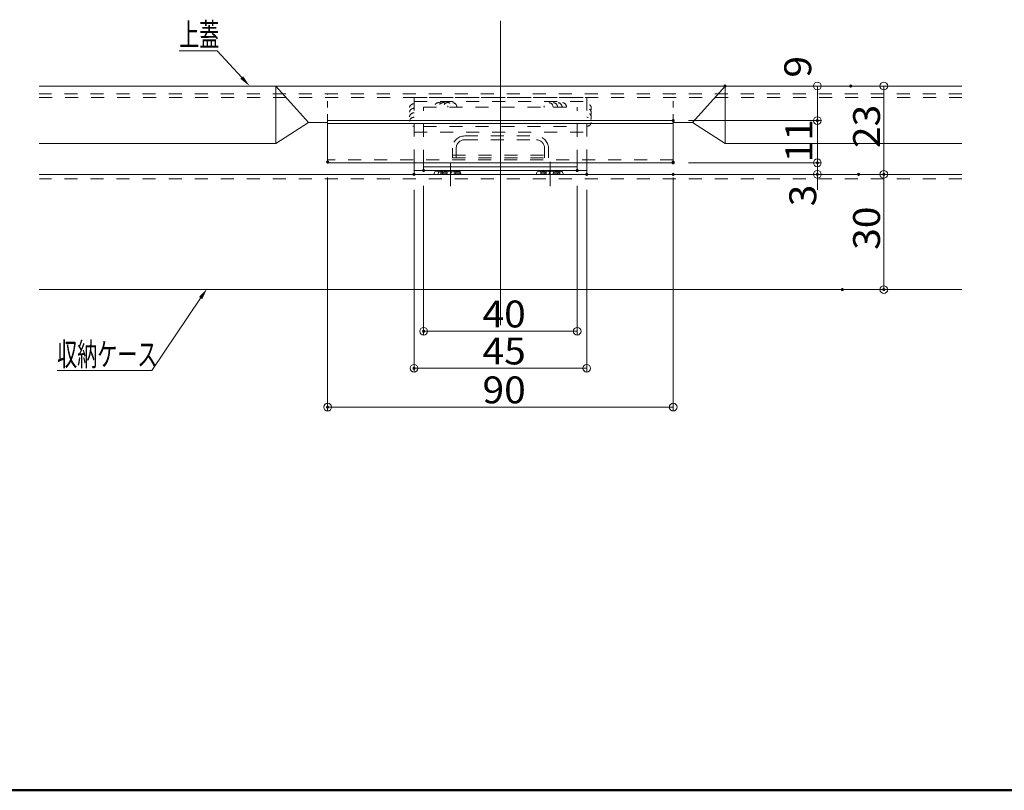
# Model space of a CAD drawing. Units: millimetres. Extents: x -400 to 400, y -277 to 277.
# Drawn here: x -154 to 103, y -277 to -76 of the extents above; entities that cross this region are included whole.
import ezdxf

# ---------------------------------------------------------------- set-up
doc = ezdxf.new("R2010")
doc.units = ezdxf.units.MM
doc.header["$LTSCALE"] = 2
for name, pattern in [('JWW_CENTER2', [13.546667, 11.006667, -0.846667, 0.846667, -0.846667]), ('JWW_DASHED1', [1.693333, 0.846667, -0.846667]), ('JWW_DASHED2', [3.386667, 1.693333, -1.693333])]:
    doc.linetypes.add(name, pattern=pattern)
for name, color, linetype in [('1', 7, 'Continuous'), ('center', 7, 'Continuous'), ('CYA_M', 7, 'Continuous'), ('CYA_SSD', 7, 'Continuous'), ('GRE_SS', 7, 'Continuous'), ('MAZ_M', 7, 'Continuous'), ('MAZ_SSD', 7, 'Continuous'), ('PARTS5', 7, 'Continuous'), ('PARTS_SIN', 7, 'Continuous'), ('sunpou', 7, 'Continuous'), ('TEXT', 7, 'Continuous'), ('YEL_M', 7, 'Continuous'), ('YEL_SSD', 7, 'Continuous'), ('zumenwaku', 7, 'Continuous')]:
    doc.layers.add(name, color=color, linetype=linetype)
doc.styles.add('ＭＳ ゴシック', font='txt', dxfattribs={"height": 1})

# ---------------------------------------------------------------- blocks, each defined once
blk = doc.blocks.new('_ORIGIN_0-2_')
at = {"layer": 'sunpou', "color": 1, "linetype": 'Continuous', "lineweight": 5}
blk.add_line((0, 0), (-1, 0), dxfattribs=at)
blk.add_circle((0, 0), 0.5, dxfattribs=at)
blk = doc.blocks.new('_ORIGIN_1-2_')
at = {"layer": 'TEXT', "color": 1, "linetype": 'Continuous', "lineweight": 5}
blk.add_line((0, 0), (-1, 0), dxfattribs=at)
blk.add_circle((0, 0), 0.5, dxfattribs=at)
blk = doc.blocks.new('MLeader2_0-2_')
at = {"layer": 'sunpou', "color": 1, "linetype": 'Continuous', "lineweight": 5}
for p, q in [((-51.57, -42.2), (-56.14, -42.2)), ((-51.21, -42.2), (-51.57, -42.2)), ((-48, -45.69), (-51.21, -42.2))]:
    blk.add_line(p, q, dxfattribs=at)
at = {"layer": 'sunpou', "color": 11, "linetype": 'Continuous', "lineweight": 18}
blk.add_solid([(-47.81, -45.52), (-46.98, -46.79), (-48.18, -45.86)], dxfattribs=at)
at = {"layer": 'sunpou', "color": 2, "linetype": 'Continuous', "lineweight": 18, "style": 'ＭＳ ゴシック', "width": 0.636516}
blk.add_text('上蓋', height=3.002, dxfattribs=at).set_placement((-56.14, -41.6))
blk = doc.blocks.new('MLeader3_0-2_')
at = {"layer": 'sunpou', "color": 1, "linetype": 'Continuous', "lineweight": 5}
for p, q in [((-53.36, -74.41), (-59.69, -83.82)), ((-60.05, -83.82), (-72.04, -83.82)), ((-59.69, -83.82), (-60.05, -83.82))]:
    blk.add_line(p, q, dxfattribs=at)
at = {"layer": 'sunpou', "color": 11, "linetype": 'Continuous', "lineweight": 18}
blk.add_solid([(-53.57, -74.27), (-52.52, -73.17), (-53.15, -74.55)], dxfattribs=at)
at = {"layer": 'sunpou', "color": 2, "linetype": 'Continuous', "lineweight": 18, "style": 'ＭＳ ゴシック', "width": 0.636516}
blk.add_text('収納ケース', height=3.002, dxfattribs=at).set_placement((-72.04, -83.22))

msp = doc.modelspace()

# ---------------------------------------------------------------- linework, layer by layer
at = {"layer": '1', "color": 3, "linetype": 'Continuous', "lineweight": 5}
for p, q in [((-148.81, -93.59), (-28.63, -93.59)), ((-87.13, -108.59), (-87.13, -93.59)), ((-87.13, -93.59), (-78.63, -103.09)), ((91.55, -93.59), (-28.63, -93.59)), ((29.87, -93.59), (21.37, -103.09)), ((29.87, -108.59), (29.87, -93.59)), ((-87.13, -108.59), (-78.63, -103.09)), ((-78.63, -103.09), (-73.63, -103.09)), ((16.37, -103.09), (21.37, -103.09)), ((29.87, -108.59), (21.37, -103.09)), ((-148.81, -108.59), (-87.13, -108.59)), ((29.87, -108.59), (91.55, -108.59))]:
    msp.add_line(p, q, dxfattribs=at)
at = {"layer": 'center', "color": 5, "linetype": 'Continuous', "lineweight": 18}
msp.add_line((-28.63, -76.59), (-28.63, -155.9), dxfattribs=at)
at = {"layer": 'CYA_M', "color": 4, "linetype": 'Continuous', "lineweight": 5}
for p, q in [((-51.13, -116.59), (-51.13, -113.59)), ((-48.63, -115.59), (-48.63, -113.59)), ((-48.63, -114.59), (-8.63, -114.59)), ((-8.63, -115.59), (-8.63, -113.59)), ((-6.13, -116.59), (-6.13, -113.59)), ((-51.13, -115.59), (-6.13, -115.59)), ((-51.13, -116.59), (-6.13, -116.59)), ((-48.63, -115.59), (-8.63, -115.59))]:
    msp.add_line(p, q, dxfattribs=at)
at = {"layer": 'CYA_SSD', "color": 4, "linetype": 'JWW_DASHED2', "lineweight": 5}
for p, q in [((-51.13, -96.59), (-6.13, -96.59)), ((-51.13, -96.59), (-51.13, -113.59)), ((-6.13, -96.59), (-6.13, -113.59)), ((-51.13, -97.59), (-6.13, -97.59)), ((-48.63, -99.09), (-8.63, -99.09)), ((-48.63, -113.59), (-48.63, -99.09)), ((-8.63, -113.59), (-8.63, -99.09)), ((-48.63, -104.09), (-8.63, -104.09)), ((-51.13, -105.59), (-6.13, -105.59)), ((-37.93, -106.59), (-19.33, -106.59)), ((-37.93, -107.59), (-19.33, -107.59)), ((-41.13, -112.29), (-41.13, -109.79)), ((-40.13, -111.59), (-40.13, -109.79)), ((-17.13, -111.59), (-17.13, -109.79)), ((-16.13, -112.29), (-16.13, -109.79)), ((-41.13, -111.59), (-16.13, -111.59)), ((-41.13, -112.29), (-16.13, -112.29)), ((-40.13, -112.29), (-40.13, -111.59)), ((-17.13, -112.29), (-17.13, -111.59))]:
    msp.add_line(p, q, dxfattribs=at)
at = {"layer": 'CYA_SSD', "color": 4, "linetype": 'JWW_DASHED1', "lineweight": 5}
for centre, start, end in [((-51.13, -99.38), 90, 210), ((-51.13, -100.56), 90, 210), ((-44.69, -99.09), 60, 180), ((-43.51, -99.09), 60, 180), ((-42.33, -99.09), 60, 180), ((-41.15, -99.09), 0, 180), ((-16.1, -99.09), 0, 180), ((-14.93, -99.09), 0, 120), ((-13.75, -99.09), 0, 120), ((-12.57, -99.09), 0, 120), ((-6.13, -99.38), 330, 90), ((-6.13, -100.56), 330, 90), ((-51.13, -101.74), 90, 210), ((-51.13, -102.91), 90, 270), ((-6.13, -101.74), 330, 90), ((-6.13, -102.91), 270, 90)]:
    msp.add_arc(centre, 1.18, start, end, dxfattribs=at)
at = {"layer": 'CYA_SSD', "color": 4, "linetype": 'JWW_DASHED2', "lineweight": 5}
for centre, radius, start, end in [((-37.93, -109.79), 3.2, 90, 180), ((-37.93, -109.79), 2.2, 90, 180), ((-19.33, -109.79), 3.2, 0, 90), ((-19.33, -109.79), 2.2, 0, 90)]:
    msp.add_arc(centre, radius, start, end, dxfattribs=at)
at = {"layer": 'DEFPOINTS', "color": 7, "linetype": 'Continuous', "lineweight": 5, "const_width": 0.4}
for points in [[(30.07, -93.59, 0.414214), (29.87, -93.39, 0.414214), (29.67, -93.59, 0.414214), (29.87, -93.79, 0.414214)], [(62.83, -93.59, 0.414214), (62.63, -93.39, 0.414214), (62.43, -93.59, 0.414214), (62.63, -93.79, 0.414214)], [(16.57, -102.59, 0.414214), (16.37, -102.39, 0.414214), (16.17, -102.59, 0.414214), (16.37, -102.79, 0.414214)], [(16.57, -102.59, 0.414214), (16.37, -102.39, 0.414214), (16.17, -102.59, 0.414214), (16.37, -102.79, 0.414214)], [(54.13, -102.59, 0.414214), (53.93, -102.39, 0.414214), (53.73, -102.59, 0.414214), (53.93, -102.79, 0.414214)], [(-73.43, -113.39, 0.414214), (-73.63, -113.19, 0.414214), (-73.83, -113.39, 0.414214), (-73.63, -113.59, 0.414214)], [(-48.43, -115.59, 0.414214), (-48.63, -115.39, 0.414214), (-48.83, -115.59, 0.414214), (-48.63, -115.79, 0.414214)], [(-8.43, -115.59, 0.414214), (-8.63, -115.39, 0.414214), (-8.83, -115.59, 0.414214), (-8.63, -115.79, 0.414214)], [(16.57, -113.39, 0.414214), (16.37, -113.19, 0.414214), (16.17, -113.39, 0.414214), (16.37, -113.59, 0.414214)], [(16.57, -113.59, 0.414214), (16.37, -113.39, 0.414214), (16.17, -113.59, 0.414214), (16.37, -113.79, 0.414214)], [(16.57, -113.59, 0.414214), (16.37, -113.39, 0.414214), (16.17, -113.59, 0.414214), (16.37, -113.79, 0.414214)], [(54.13, -113.59, 0.414214), (53.93, -113.39, 0.414214), (53.73, -113.59, 0.414214), (53.93, -113.79, 0.414214)], [(-50.93, -116.59, 0.414214), (-51.13, -116.39, 0.414214), (-51.33, -116.59, 0.414214), (-51.13, -116.79, 0.414214)], [(-5.93, -116.59, 0.414214), (-6.13, -116.39, 0.414214), (-6.33, -116.59, 0.414214), (-6.13, -116.79, 0.414214)], [(16.57, -116.59, 0.414214), (16.37, -116.39, 0.414214), (16.17, -116.59, 0.414214), (16.37, -116.79, 0.414214)], [(54.13, -116.59, 0.414214), (53.93, -116.39, 0.414214), (53.73, -116.59, 0.414214), (53.93, -116.79, 0.414214)], [(64.85, -116.59, 0.414214), (64.65, -116.39, 0.414214), (64.45, -116.59, 0.414214), (64.65, -116.79, 0.414214)], [(64.85, -116.59, 0.414214), (64.65, -116.39, 0.414214), (64.45, -116.59, 0.414214), (64.65, -116.79, 0.414214)], [(71.44, -116.59, 0.414214), (71.24, -116.39, 0.414214), (71.04, -116.59, 0.414214), (71.24, -116.79, 0.414214)], [(60.63, -146.59, 0.414214), (60.43, -146.39, 0.414214), (60.23, -146.59, 0.414214), (60.43, -146.79, 0.414214)], [(71.44, -146.59, 0.414214), (71.24, -146.39, 0.414214), (71.04, -146.59, 0.414214), (71.24, -146.79, 0.414214)], [(-48.43, -157.45, 0.414214), (-48.63, -157.25, 0.414214), (-48.83, -157.45, 0.414214), (-48.63, -157.65, 0.414214)], [(-50.93, -167.09, 0.414214), (-51.13, -166.89, 0.414214), (-51.33, -167.09, 0.414214), (-51.13, -167.29, 0.414214)], [(-73.43, -177.21, 0.414214), (-73.63, -177.01, 0.414214), (-73.83, -177.21, 0.414214), (-73.63, -177.41, 0.414214)]]:
    msp.add_lwpolyline(points, format="xyb", close=True, dxfattribs=at)
at = {"layer": 'GRE_SS', "color": 3, "linetype": 'Continuous', "lineweight": 5}
for centre, radius, start, end in [((-45.18, -116.5), 0.738, 42.1427, 186.4914), ((-44.08, -116.5), 0.738, 42.1427, 186.4914), ((-42.99, -116.5), 0.738, 42.1427, 186.4914), ((-41.89, -116.5), 0.738, 42.1427, 186.4914), ((-40.8, -116.5), 0.738, 41.8704, 186.4914), ((-39.69, -116.51), 0.75, 354.2647, 185.7353), ((-18.52, -116.5), 0.738, 42.1427, 186.4914), ((-17.42, -116.5), 0.738, 42.1427, 186.4914), ((-16.33, -116.5), 0.738, 42.1427, 186.4914), ((-15.23, -116.5), 0.738, 42.1427, 186.4914), ((-14.14, -116.5), 0.738, 41.8704, 186.4914), ((-13.03, -116.51), 0.75, 354.2647, 185.7353)]:
    msp.add_arc(centre, radius, start, end, dxfattribs=at)
at = {"layer": 'MAZ_M', "color": 6, "linetype": 'Continuous', "lineweight": 5}
for p, q in [((16.37, -102.59), (-73.63, -102.59)), ((-73.63, -102.59), (-73.63, -113.59)), ((16.37, -103.39), (-73.63, -103.39)), ((16.37, -102.59), (16.37, -113.59)), ((16.37, -113.59), (-73.63, -113.59))]:
    msp.add_line(p, q, dxfattribs=at)
at = {"layer": 'MAZ_SSD', "color": 6, "linetype": 'JWW_DASHED1', "lineweight": 5}
for p, q in [((-73.63, -102.59), (-73.63, -95.59)), ((16.37, -102.59), (16.37, -95.59))]:
    msp.add_line(p, q, dxfattribs=at)
at = {"layer": 'MAZ_SSD', "color": 6, "linetype": 'JWW_DASHED2', "lineweight": 5}
msp.add_line((16.37, -112.79), (-73.63, -112.79), dxfattribs=at)
at = {"layer": 'PARTS5', "color": 4, "linetype": 'JWW_DASHED1', "lineweight": 5}
for p, q in [((-44.13, -116.59), (-44.13, -115.59)), ((-44.13, -115.92), (-39.13, -115.92)), ((-44.13, -116.25), (-39.13, -116.25)), ((-39.13, -116.59), (-39.13, -115.59)), ((-18.13, -116.59), (-18.13, -115.59)), ((-13.13, -115.92), (-18.13, -115.92)), ((-13.13, -116.25), (-18.13, -116.25)), ((-13.13, -116.59), (-13.13, -115.59))]:
    msp.add_line(p, q, dxfattribs=at)
at = {"layer": 'PARTS_SIN', "color": 4, "linetype": 'JWW_CENTER2', "lineweight": 5}
for p, q in [((-41.63, -119.66), (-41.63, -113.59)), ((-15.63, -119.66), (-15.63, -113.34))]:
    msp.add_line(p, q, dxfattribs=at)
at = {"layer": 'sunpou', "color": 1, "linetype": 'Continuous', "lineweight": 5}
for p, q in [((33.87, -93.59), (54.93, -93.59)), ((66.63, -93.59), (72.24, -93.59)), ((53.93, -95.59), (53.93, -100.59)), ((71.24, -95.59), (71.24, -114.59)), ((20.37, -102.59), (54.93, -102.59)), ((20.37, -102.59), (54.93, -102.59)), ((53.93, -104.59), (53.93, -111.59)), ((53.93, -111.59), (53.93, -109.59)), ((20.37, -113.59), (54.93, -113.59)), ((20.37, -113.59), (54.93, -113.59)), ((53.93, -113.59), (53.93, -116.59)), ((-73.63, -117.39), (-73.63, -178.21)), ((16.37, -117.39), (16.37, -178.21)), ((20.37, -116.59), (54.93, -116.59)), ((68.65, -116.59), (72.24, -116.59)), ((68.65, -116.59), (72.24, -116.59)), ((-48.63, -119.59), (-48.63, -158.45)), ((-8.63, -119.59), (-8.63, -158.45)), ((53.93, -118.59), (53.93, -120.59)), ((71.24, -118.59), (71.24, -144.59)), ((64.43, -146.59), (72.24, -146.59)), ((-10.63, -157.45), (-46.63, -157.45)), ((14.37, -177.21), (-71.63, -177.21))]:
    msp.add_line(p, q, dxfattribs=at)
at = {"layer": 'TEXT', "color": 1, "linetype": 'Continuous', "lineweight": 5}
for p, q in [((-51.13, -120.59), (-51.13, -168.09)), ((-6.13, -120.59), (-6.13, -168.09)), ((-8.13, -167.09), (-49.13, -167.09))]:
    msp.add_line(p, q, dxfattribs=at)
at = {"layer": 'YEL_M', "color": 2, "linetype": 'Continuous', "lineweight": 5}
for p, q in [((-148.81, -116.59), (-28.63, -116.59)), ((91.55, -116.59), (-28.63, -116.59)), ((-148.81, -146.59), (-28.63, -146.59)), ((91.55, -146.59), (-28.63, -146.59))]:
    msp.add_line(p, q, dxfattribs=at)
at = {"layer": 'YEL_SSD', "color": 2, "linetype": 'JWW_DASHED2', "lineweight": 5}
for p, q in [((91.55, -95.59), (-148.81, -95.59)), ((-148.81, -96.59), (91.55, -96.59)), ((91.55, -117.79), (-148.69, -117.79))]:
    msp.add_line(p, q, dxfattribs=at)
at = {"layer": 'zumenwaku', "color": 6, "linetype": 'Continuous', "lineweight": 50}
msp.add_line((-399.92, -276.98), (400.08, -276.98), dxfattribs=at)

# ---------------------------------------------------------------- block references
at = {"layer": 'sunpou', "color": 7, "linetype": 'Continuous', "lineweight": 18, "xscale": 2, "yscale": 2}
for name in ['MLeader2_0-2_', 'MLeader3_0-2_']:
    msp.add_blockref(name, (0, 0), dxfattribs=at)
at = {"layer": 'sunpou', "color": 1, "linetype": 'Continuous', "lineweight": 5, "xscale": 2, "yscale": 2}
for p, rotation in [((53.93, -93.59), 90), ((71.24, -93.59), 90), ((53.93, -102.59), 270), ((53.93, -102.59), 90), ((53.93, -113.59), 270), ((53.93, -113.59), 270), ((71.24, -116.59), 270), ((53.93, -116.59), 90), ((71.24, -116.59), 90), ((71.24, -146.59), 270), ((-48.63, -157.45), 180), ((-73.63, -177.21), 180)]:
    msp.add_blockref('_ORIGIN_0-2_', p, dxfattribs=dict(at, rotation=rotation))
for p in [(-8.63, -157.45), (16.37, -177.21)]:
    msp.add_blockref('_ORIGIN_0-2_', p, dxfattribs=at)
at = {"layer": 'TEXT', "color": 1, "linetype": 'Continuous', "lineweight": 5, "xscale": 2, "yscale": 2, "rotation": 180}
msp.add_blockref('_ORIGIN_1-2_', (-51.13, -167.09), dxfattribs=at)
at = {"layer": 'TEXT', "color": 1, "linetype": 'Continuous', "lineweight": 5, "xscale": 2, "yscale": 2}
msp.add_blockref('_ORIGIN_1-2_', (-6.13, -167.09), dxfattribs=at)

# ---------------------------------------------------------------- texts
at = {"layer": 'sunpou', "color": 2, "linetype": 'Continuous', "lineweight": 18, "style": 'ＭＳ ゴシック', "width": 1.064736}
for s, height, p in [('9', 7, (52.32, -91.4)), ('23', 6.995, (70.24, -109.75)), ('11', 6.995, (52.61, -113.46)), ('3', 7, (53.64, -124.92)), ('30', 6.995, (70.24, -136.25))]:
    msp.add_text(s, height=height, rotation=90, dxfattribs=at).set_placement(p)
for s, p in [('40', (-33.3, -156.45)), ('90', (-33.3, -176.21))]:
    msp.add_text(s, height=6.995, dxfattribs=at).set_placement(p)
at = {"layer": 'TEXT', "color": 2, "linetype": 'Continuous', "lineweight": 5, "style": 'ＭＳ ゴシック', "width": 1.064736}
msp.add_text('45', height=6.995, dxfattribs=at).set_placement((-33.3, -166.09))

doc.saveas('drawing.dxf')
